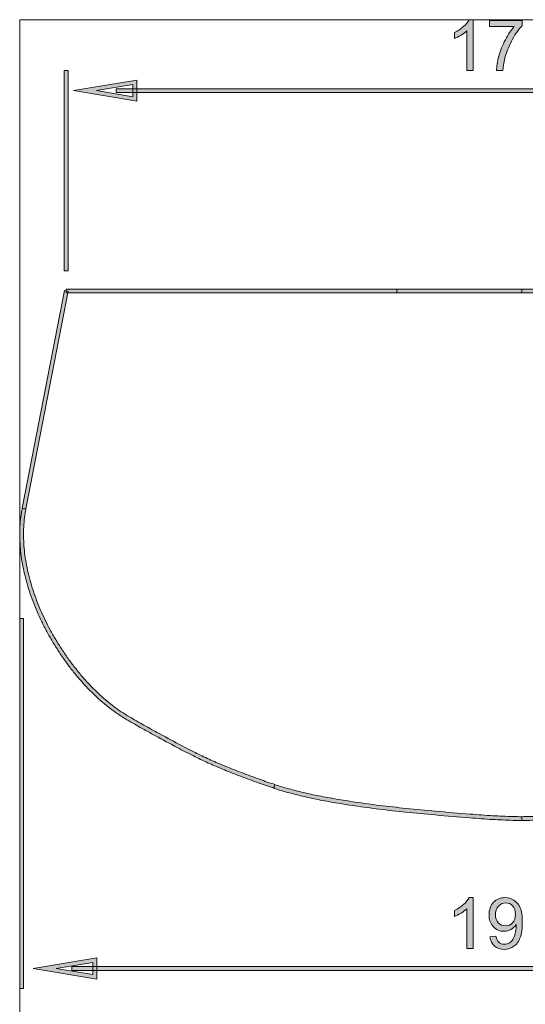
# Model space of a CAD drawing. Units: inches. Extents: x -180 to 300, y -213 to 83.
# Drawn here: x -180 to -85, y -102 to 83 of the extents above; entities that cross this region are included whole.
import ezdxf

# ---------------------------------------------------------------- set-up
doc = ezdxf.new("R2010")
doc.units = ezdxf.units.IN
doc.header["$MEASUREMENT"] = 0
doc.layers.add('圖層 1', color=7, linetype='Continuous')

# ---------------------------------------------------------------- blocks, each defined once
blk = doc.blocks.new('block 2')
at = {"layer": '圖層 1', "true_color": 0x231815}
h = blk.add_hatch(color=250, dxfattribs=at)
h.dxf.hatch_style = 2
edge = h.paths.add_edge_path()
edge.add_spline(control_points=[(-95.06, 73.6), (-95.06, 73.6), (-96.23, 73.6), (-96.23, 73.6), (-96.23, 73.6), (-96.23, 81.04), (-96.23, 81.04), (-96.51, 80.77), (-96.88, 80.5), (-97.33, 80.23), (-97.79, 79.97), (-98.2, 79.76), (-98.56, 79.63), (-98.56, 79.63), (-98.56, 80.76), (-98.56, 80.76), (-97.91, 81.07), (-97.34, 81.44), (-96.85, 81.87), (-96.36, 82.31), (-96.01, 82.73), (-95.81, 83.15), (-95.81, 83.15), (-95.06, 83.15), (-95.06, 83.15), (-95.06, 83.15), (-95.06, 73.6), (-95.06, 73.6)], knot_values=[0, 0, 0, 0, 1, 1, 1, 2, 2, 2, 3, 3, 3, 4, 4, 4, 5, 5, 5, 6, 6, 6, 7, 7, 7, 8, 8, 8, 9, 9, 9, 9], degree=3, periodic=1)
h = blk.add_hatch(color=250, dxfattribs=at)
h.dxf.hatch_style = 2
edge = h.paths.add_edge_path()
edge.add_spline(control_points=[(-91.99, 81.86), (-91.99, 81.86), (-91.99, 82.98), (-91.99, 82.98), (-91.99, 82.98), (-85.84, 82.98), (-85.84, 82.98), (-85.84, 82.98), (-85.84, 82.08), (-85.84, 82.08), (-86.45, 81.43), (-87.05, 80.58), (-87.64, 79.51), (-88.24, 78.44), (-88.69, 77.34), (-89.02, 76.21), (-89.25, 75.42), (-89.4, 74.55), (-89.47, 73.6), (-89.47, 73.6), (-90.67, 73.6), (-90.67, 73.6), (-90.65, 74.35), (-90.5, 75.25), (-90.23, 76.31), (-89.94, 77.37), (-89.54, 78.39), (-89.01, 79.37), (-88.49, 80.36), (-87.93, 81.19), (-87.34, 81.86), (-87.34, 81.86), (-91.99, 81.86), (-91.99, 81.86)], knot_values=[0, 0, 0, 0, 1, 1, 1, 2, 2, 2, 3, 3, 3, 4, 4, 4, 5, 5, 5, 6, 6, 6, 7, 7, 7, 8, 8, 8, 9, 9, 9, 10, 10, 10, 11, 11, 11, 11], degree=3, periodic=1)
h = blk.add_hatch(color=250, dxfattribs=at)
h.dxf.hatch_style = 2
h.paths.add_polyline_path([(-171.12, 35.99), (-171.84, 35.99), (-171.84, 73.6), (-171.12, 73.6)])
h = blk.add_hatch(color=250, dxfattribs=at)
h.dxf.hatch_style = 2
h.paths.add_polyline_path([(-158.22, 67.85), (-170.14, 69.84), (-158.22, 71.82)])
h.paths.add_polyline_path([(-165.82, 69.84), (-158.94, 68.69), (-158.94, 70.98)])
h = blk.add_hatch(color=250, dxfattribs=at)
h.dxf.hatch_style = 2
h.paths.add_polyline_path([(-9.73, 69.48), (-162.08, 69.48), (-162.08, 70.19), (-9.73, 70.19)])
h = blk.add_hatch(color=250, dxfattribs=at)
h.dxf.hatch_style = 2
h.paths.add_polyline_path([(-179.05, -8.69), (-179.75, -8.55), (-171.83, 32.29), (-171.13, 32.16)])
h = blk.add_hatch(color=250, dxfattribs=at)
h.dxf.hatch_style = 2
h.paths.add_polyline_path([(-109.41, 31.87), (-171.48, 31.87), (-171.48, 32.58), (-109.41, 32.58)])
h = blk.add_hatch(color=250, dxfattribs=at)
h.dxf.hatch_style = 2
edge = h.paths.add_edge_path()
edge.add_spline(control_points=[(-132.51, -61.11), (-132.6, -61.08), (-132.7, -61.06), (-132.79, -61.03), (-133.82, -60.71), (-134.85, -60.34), (-135.75, -60.01), (-136.9, -59.59), (-138.05, -59.17), (-139.2, -58.73), (-140.18, -58.35), (-141.17, -57.96), (-142.15, -57.56), (-143.17, -57.13), (-144.08, -56.74), (-144.92, -56.36), (-145.82, -55.94), (-146.7, -55.51), (-147.59, -55.07), (-148.61, -54.57), (-149.62, -54.04), (-150.63, -53.51), (-152, -52.79), (-153.37, -52.05), (-154.72, -51.3), (-155.68, -50.78), (-156.63, -50.25), (-157.58, -49.72), (-157.58, -49.72), (-157.89, -49.54), (-157.89, -49.54), (-158.38, -49.27), (-158.87, -48.99), (-159.35, -48.72), (-159.84, -48.43), (-160.33, -48.15), (-160.81, -47.85), (-161.3, -47.54), (-161.8, -47.21), (-162.28, -46.87), (-162.73, -46.56), (-163.17, -46.22), (-163.6, -45.88), (-164.06, -45.52), (-164.5, -45.15), (-164.93, -44.77), (-165.38, -44.38), (-165.82, -43.97), (-166.25, -43.56), (-166.75, -43.08), (-167.23, -42.59), (-167.7, -42.09), (-168.18, -41.59), (-168.64, -41.07), (-169.09, -40.55), (-169.55, -40.01), (-169.99, -39.47), (-170.42, -38.92), (-170.86, -38.36), (-171.29, -37.79), (-171.7, -37.22), (-172.11, -36.63), (-172.52, -36.04), (-172.91, -35.44), (-173.31, -34.83), (-173.69, -34.22), (-174.06, -33.61), (-174.42, -32.99), (-174.78, -32.37), (-175.11, -31.75), (-175.45, -31.13), (-175.77, -30.51), (-176.07, -29.89), (-176.37, -29.27), (-176.66, -28.64), (-176.93, -28.02), (-177.21, -27.38), (-177.47, -26.75), (-177.7, -26.12), (-177.95, -25.49), (-178.17, -24.85), (-178.38, -24.21), (-178.59, -23.58), (-178.78, -22.94), (-178.96, -22.3), (-179.14, -21.66), (-179.29, -21.03), (-179.43, -20.4), (-179.57, -19.76), (-179.69, -19.12), (-179.8, -18.5), (-179.9, -17.86), (-179.98, -17.24), (-180.05, -16.62), (-180.11, -15.99), (-180.16, -15.37), (-180.18, -14.76), (-180.21, -14.15), (-180.22, -13.53), (-180.2, -12.93), (-180.19, -12.33), (-180.16, -11.73), (-180.11, -11.15), (-180.05, -10.47), (-179.98, -9.91), (-179.89, -9.4), (-179.85, -9.12), (-179.8, -8.85), (-179.74, -8.59), (-179.74, -8.59), (-179.04, -8.74), (-179.04, -8.74), (-179.1, -8.99), (-179.15, -9.25), (-179.2, -9.52), (-179.28, -10.01), (-179.35, -10.55), (-179.4, -11.21), (-179.45, -11.78), (-179.48, -12.36), (-179.49, -12.95), (-179.5, -13.53), (-179.5, -14.13), (-179.47, -14.73), (-179.45, -15.33), (-179.4, -15.94), (-179.34, -16.55), (-179.28, -17.15), (-179.2, -17.76), (-179.09, -18.38), (-178.99, -19), (-178.87, -19.62), (-178.74, -20.24), (-178.6, -20.86), (-178.45, -21.48), (-178.27, -22.12), (-178.1, -22.74), (-177.91, -23.36), (-177.7, -23.99), (-177.5, -24.62), (-177.28, -25.24), (-177.04, -25.87), (-176.8, -26.49), (-176.55, -27.11), (-176.28, -27.74), (-176.01, -28.35), (-175.73, -28.97), (-175.43, -29.58), (-175.13, -30.19), (-174.81, -30.8), (-174.48, -31.41), (-174.16, -32.03), (-173.81, -32.63), (-173.45, -33.24), (-173.09, -33.84), (-172.71, -34.45), (-172.31, -35.06), (-171.93, -35.64), (-171.53, -36.23), (-171.12, -36.81), (-170.71, -37.37), (-170.3, -37.93), (-169.86, -38.48), (-169.44, -39.02), (-169, -39.56), (-168.55, -40.09), (-168.11, -40.6), (-167.65, -41.11), (-167.18, -41.61), (-166.72, -42.1), (-166.24, -42.58), (-165.76, -43.05), (-165.34, -43.46), (-164.91, -43.85), (-164.46, -44.24), (-164.04, -44.61), (-163.61, -44.97), (-163.16, -45.32), (-162.74, -45.66), (-162.31, -45.98), (-161.87, -46.29), (-161.4, -46.62), (-160.92, -46.94), (-160.43, -47.25), (-159.96, -47.54), (-159.48, -47.82), (-159, -48.1), (-158.52, -48.38), (-158.03, -48.65), (-157.55, -48.92), (-157.55, -48.92), (-157.23, -49.1), (-157.23, -49.1), (-156.28, -49.63), (-155.34, -50.16), (-154.38, -50.68), (-153.03, -51.43), (-151.67, -52.16), (-150.3, -52.88), (-149.3, -53.41), (-148.29, -53.93), (-147.27, -54.44), (-146.39, -54.88), (-145.52, -55.3), (-144.62, -55.71), (-143.8, -56.09), (-142.9, -56.48), (-141.88, -56.9), (-140.91, -57.3), (-139.93, -57.68), (-138.94, -58.06), (-137.8, -58.5), (-136.65, -58.92), (-135.51, -59.35), (-134.62, -59.67), (-133.59, -60.04), (-132.57, -60.35), (-132.57, -60.35), (-132.31, -60.42), (-132.31, -60.42), (-132.31, -60.42), (-132.51, -61.11), (-132.51, -61.11)], knot_values=[0, 0, 0, 0, 1, 1, 1, 2, 2, 2, 3, 3, 3, 4, 4, 4, 5, 5, 5, 6, 6, 6, 7, 7, 7, 8, 8, 8, 9, 9, 9, 10, 10, 10, 11, 11, 11, 12, 12, 12, 13, 13, 13, 14, 14, 14, 15, 15, 15, 16, 16, 16, 17, 17, 17, 18, 18, 18, 19, 19, 19, 20, 20, 20, 21, 21, 21, 22, 22, 22, 23, 23, 23, 24, 24, 24, 25, 25, 25, 26, 26, 26, 27, 27, 27, 28, 28, 28, 29, 29, 29, 30, 30, 30, 31, 31, 31, 32, 32, 32, 33, 33, 33, 34, 34, 34, 35, 35, 35, 36, 36, 36, 37, 37, 37, 38, 38, 38, 39, 39, 39, 40, 40, 40, 41, 41, 41, 42, 42, 42, 43, 43, 43, 44, 44, 44, 45, 45, 45, 46, 46, 46, 47, 47, 47, 48, 48, 48, 49, 49, 49, 50, 50, 50, 51, 51, 51, 52, 52, 52, 53, 53, 53, 54, 54, 54, 55, 55, 55, 56, 56, 56, 57, 57, 57, 58, 58, 58, 59, 59, 59, 60, 60, 60, 61, 61, 61, 62, 62, 62, 63, 63, 63, 64, 64, 64, 65, 65, 65, 66, 66, 66, 67, 67, 67, 68, 68, 68, 69, 69, 69, 70, 70, 70, 71, 71, 71, 72, 72, 72, 73, 73, 73, 74, 74, 74, 74], degree=3, periodic=1)
h = blk.add_hatch(color=250, dxfattribs=at)
h.dxf.hatch_style = 2
h.paths.add_polyline_path([(-179.48, -98.75), (-180.19, -98.75), (-180.19, -29.31), (-179.48, -29.31)])
h = blk.add_hatch(color=250, dxfattribs=at)
h.dxf.hatch_style = 2
edge = h.paths.add_edge_path()
edge.add_spline(control_points=[(-85.9, -67.2), (-86.48, -67.2), (-87.05, -67.19), (-87.63, -67.18), (-88.92, -67.14), (-90.18, -67.09), (-91.37, -67.02), (-92.8, -66.94), (-94.24, -66.82), (-95.67, -66.71), (-97.84, -66.54), (-100, -66.36), (-102.16, -66.17), (-104.02, -66.01), (-105.87, -65.83), (-107.73, -65.64), (-109.39, -65.47), (-111.05, -65.28), (-112.71, -65.07), (-114.24, -64.88), (-115.77, -64.67), (-117.31, -64.45), (-118.52, -64.27), (-119.72, -64.08), (-120.93, -63.87), (-122.01, -63.69), (-123.08, -63.5), (-124.16, -63.28), (-125.15, -63.09), (-126.13, -62.87), (-127.11, -62.64), (-128.03, -62.42), (-128.94, -62.19), (-129.85, -61.94), (-130.67, -61.72), (-131.54, -61.47), (-132.41, -61.18), (-132.41, -61.18), (-132.53, -61.13), (-132.53, -61.13), (-132.53, -61.13), (-132.32, -60.46), (-132.32, -60.46), (-132.32, -60.46), (-132.17, -60.51), (-132.17, -60.51), (-131.33, -60.8), (-130.47, -61.04), (-129.66, -61.26), (-128.76, -61.5), (-127.86, -61.73), (-126.95, -61.95), (-125.97, -62.18), (-125, -62.39), (-124.02, -62.59), (-122.95, -62.8), (-121.88, -62.99), (-120.81, -63.17), (-119.61, -63.38), (-118.41, -63.57), (-117.2, -63.75), (-115.68, -63.97), (-114.15, -64.18), (-112.62, -64.37), (-110.97, -64.57), (-109.31, -64.76), (-107.65, -64.93), (-105.8, -65.13), (-103.96, -65.3), (-102.1, -65.46), (-99.94, -65.66), (-97.78, -65.83), (-95.62, -66), (-94.19, -66.12), (-92.76, -66.23), (-91.33, -66.31), (-90.14, -66.38), (-88.89, -66.43), (-87.61, -66.46), (-87.04, -66.48), (-86.47, -66.49), (-85.9, -66.49), (-85.9, -66.49), (-85.9, -67.2), (-85.9, -67.2)], knot_values=[0, 0, 0, 0, 1, 1, 1, 2, 2, 2, 3, 3, 3, 4, 4, 4, 5, 5, 5, 6, 6, 6, 7, 7, 7, 8, 8, 8, 9, 9, 9, 10, 10, 10, 11, 11, 11, 12, 12, 12, 13, 13, 13, 14, 14, 14, 15, 15, 15, 16, 16, 16, 17, 17, 17, 18, 18, 18, 19, 19, 19, 20, 20, 20, 21, 21, 21, 22, 22, 22, 23, 23, 23, 24, 24, 24, 25, 25, 25, 26, 26, 26, 27, 27, 27, 28, 28, 28, 28], degree=3, periodic=1)
h = blk.add_hatch(color=250, dxfattribs=at)
h.dxf.hatch_style = 2
edge = h.paths.add_edge_path()
edge.add_spline(control_points=[(-85.9, -67.2), (-85.9, -67.2), (-85.91, -66.49), (-85.91, -66.49), (-84.9, -66.48), (-83.9, -66.46), (-82.9, -66.42), (-81.76, -66.38), (-80.62, -66.32), (-79.48, -66.25), (-78.26, -66.17), (-77.04, -66.07), (-75.83, -65.97), (-75.83, -65.97), (-74.93, -65.9), (-74.93, -65.9), (-73.62, -65.8), (-72.31, -65.69), (-71.01, -65.58), (-69.02, -65.41), (-67.04, -65.23), (-65.05, -65.02), (-63.31, -64.85), (-61.57, -64.66), (-59.83, -64.45), (-58.27, -64.26), (-56.7, -64.05), (-55.14, -63.83), (-53.75, -63.62), (-52.37, -63.4), (-50.98, -63.17), (-49.88, -62.98), (-48.78, -62.78), (-47.68, -62.56), (-46.69, -62.36), (-45.69, -62.15), (-44.7, -61.91), (-43.78, -61.69), (-42.87, -61.46), (-41.97, -61.21), (-41.14, -60.97), (-40.31, -60.73), (-39.49, -60.46), (-39.49, -60.46), (-39.27, -61.13), (-39.27, -61.13), (-40.11, -61.41), (-40.94, -61.66), (-41.78, -61.89), (-42.69, -62.15), (-43.61, -62.38), (-44.53, -62.6), (-45.53, -62.84), (-46.54, -63.06), (-47.55, -63.26), (-48.64, -63.48), (-49.75, -63.68), (-50.86, -63.87), (-52.25, -64.11), (-53.64, -64.33), (-55.04, -64.53), (-56.6, -64.76), (-58.18, -64.96), (-59.75, -65.15), (-61.49, -65.37), (-63.23, -65.56), (-64.98, -65.73), (-66.97, -65.94), (-68.96, -66.12), (-70.95, -66.29), (-72.25, -66.4), (-73.56, -66.5), (-74.87, -66.61), (-74.87, -66.61), (-75.77, -66.68), (-75.77, -66.68), (-76.99, -66.78), (-78.21, -66.88), (-79.43, -66.96), (-80.58, -67.03), (-81.73, -67.09), (-82.88, -67.13), (-83.88, -67.17), (-84.89, -67.19), (-85.9, -67.2)], knot_values=[0, 0, 0, 0, 0.352778, 0.352778, 0.352778, 0.705556, 0.705556, 0.705556, 1.058333, 1.058333, 1.058333, 1.411111, 1.411111, 1.411111, 1.763889, 1.763889, 1.763889, 2.116667, 2.116667, 2.116667, 2.469444, 2.469444, 2.469444, 2.822222, 2.822222, 2.822222, 3.175, 3.175, 3.175, 3.527778, 3.527778, 3.527778, 3.880556, 3.880556, 3.880556, 4.233333, 4.233333, 4.233333, 4.586111, 4.586111, 4.586111, 4.938889, 4.938889, 4.938889, 5.291667, 5.291667, 5.291667, 5.644444, 5.644444, 5.644444, 5.997222, 5.997222, 5.997222, 6.35, 6.35, 6.35, 6.702778, 6.702778, 6.702778, 7.055556, 7.055556, 7.055556, 7.408333, 7.408333, 7.408333, 7.761111, 7.761111, 7.761111, 8.113889, 8.113889, 8.113889, 8.466667, 8.466667, 8.466667, 8.819444, 8.819444, 8.819444, 9.172222, 9.172222, 9.172222, 9.525, 9.525, 9.525, 9.877778, 9.877778, 9.877778, 9.877778], degree=3, periodic=0)
edge.add_line((-85.9, -67.2), (-85.9, -67.2))
h = blk.add_hatch(color=250, dxfattribs=at)
h.dxf.hatch_style = 2
edge = h.paths.add_edge_path()
edge.add_spline(control_points=[(-95.06, -91.23), (-95.06, -91.23), (-96.23, -91.23), (-96.23, -91.23), (-96.23, -91.23), (-96.23, -83.79), (-96.23, -83.79), (-96.51, -84.06), (-96.88, -84.33), (-97.33, -84.6), (-97.79, -84.87), (-98.2, -85.07), (-98.56, -85.2), (-98.56, -85.2), (-98.56, -84.08), (-98.56, -84.08), (-97.91, -83.77), (-97.34, -83.4), (-96.85, -82.96), (-96.36, -82.52), (-96.01, -82.1), (-95.81, -81.69), (-95.81, -81.69), (-95.06, -81.69), (-95.06, -81.69), (-95.06, -81.69), (-95.06, -91.23), (-95.06, -91.23)], knot_values=[0, 0, 0, 0, 1, 1, 1, 2, 2, 2, 3, 3, 3, 4, 4, 4, 5, 5, 5, 6, 6, 6, 7, 7, 7, 8, 8, 8, 9, 9, 9, 9], degree=3, periodic=1)
h = blk.add_hatch(color=250, dxfattribs=at)
h.dxf.hatch_style = 2
edge = h.paths.add_edge_path()
edge.add_spline(control_points=[(-91.9, -89.03), (-91.9, -89.03), (-90.78, -88.93), (-90.78, -88.93), (-90.68, -89.46), (-90.5, -89.84), (-90.23, -90.08), (-89.96, -90.32), (-89.62, -90.43), (-89.2, -90.43), (-88.84, -90.43), (-88.53, -90.36), (-88.25, -90.19), (-87.99, -90.03), (-87.76, -89.8), (-87.59, -89.53), (-87.42, -89.26), (-87.27, -88.88), (-87.16, -88.42), (-87.04, -87.95), (-86.98, -87.48), (-86.98, -86.99), (-86.98, -86.94), (-86.98, -86.86), (-86.99, -86.76), (-87.22, -87.13), (-87.54, -87.43), (-87.95, -87.66), (-88.35, -87.89), (-88.79, -88.01), (-89.26, -88.01), (-90.04, -88.01), (-90.71, -87.73), (-91.26, -87.15), (-91.8, -86.58), (-92.07, -85.83), (-92.07, -84.9), (-92.07, -83.93), (-91.79, -83.16), (-91.22, -82.57), (-90.65, -81.98), (-89.94, -81.69), (-89.08, -81.69), (-88.47, -81.69), (-87.9, -81.85), (-87.39, -82.19), (-86.87, -82.52), (-86.48, -82.99), (-86.22, -83.61), (-85.95, -84.23), (-85.82, -85.12), (-85.82, -86.28), (-85.82, -87.5), (-85.95, -88.47), (-86.22, -89.19), (-86.48, -89.91), (-86.87, -90.46), (-87.39, -90.83), (-87.92, -91.21), (-88.53, -91.4), (-89.23, -91.4), (-89.97, -91.4), (-90.58, -91.19), (-91.05, -90.78), (-91.52, -90.36), (-91.8, -89.78), (-91.9, -89.03)], knot_values=[0, 0, 0, 0, 0.352778, 0.352778, 0.352778, 0.705556, 0.705556, 0.705556, 1.058333, 1.058333, 1.058333, 1.411111, 1.411111, 1.411111, 1.763889, 1.763889, 1.763889, 2.116667, 2.116667, 2.116667, 2.469444, 2.469444, 2.469444, 2.822222, 2.822222, 2.822222, 3.175, 3.175, 3.175, 3.527778, 3.527778, 3.527778, 3.880556, 3.880556, 3.880556, 4.233333, 4.233333, 4.233333, 4.586111, 4.586111, 4.586111, 4.938889, 4.938889, 4.938889, 5.291667, 5.291667, 5.291667, 5.644444, 5.644444, 5.644444, 5.997222, 5.997222, 5.997222, 6.35, 6.35, 6.35, 6.702778, 6.702778, 6.702778, 7.055556, 7.055556, 7.055556, 7.408333, 7.408333, 7.408333, 7.761111, 7.761111, 7.761111, 7.761111], degree=3, periodic=0)
edge.add_line((-91.9, -89.03), (-91.9, -89.03))
edge = h.paths.add_edge_path()
edge.add_spline(control_points=[(-87.12, -84.84), (-87.12, -84.17), (-87.3, -83.64), (-87.66, -83.24), (-88.01, -82.85), (-88.44, -82.66), (-88.94, -82.66), (-89.46, -82.66), (-89.91, -82.87), (-90.3, -83.29), (-90.68, -83.71), (-90.87, -84.26), (-90.87, -84.94), (-90.87, -85.54), (-90.69, -86.03), (-90.33, -86.41), (-89.96, -86.79), (-89.51, -86.98), (-88.97, -86.98), (-88.43, -86.98), (-87.99, -86.79), (-87.64, -86.41), (-87.29, -86.03), (-87.12, -85.51), (-87.12, -84.84)], knot_values=[0, 0, 0, 0, 0.352778, 0.352778, 0.352778, 0.705556, 0.705556, 0.705556, 1.058333, 1.058333, 1.058333, 1.411111, 1.411111, 1.411111, 1.763889, 1.763889, 1.763889, 2.116667, 2.116667, 2.116667, 2.469444, 2.469444, 2.469444, 2.822222, 2.822222, 2.822222, 2.822222], degree=3, periodic=0)
edge.add_line((-87.12, -84.84), (-87.12, -84.84))
h = blk.add_hatch(color=250, dxfattribs=at)
h.dxf.hatch_style = 2
h.paths.add_polyline_path([(-165.76, -96.98), (-177.68, -94.99), (-165.76, -93.01)])
h.paths.add_polyline_path([(-173.36, -94.99), (-166.47, -96.14), (-166.47, -93.84)])
h = blk.add_hatch(color=250, dxfattribs=at)
h.dxf.hatch_style = 2
h.paths.add_polyline_path([(-1.37, -95.35), (-170.44, -95.35), (-170.44, -94.64), (-1.37, -94.64)])
at = {"layer": '圖層 1', "lineweight": 0}
for points in [[(-180.21, 83.15), (300.21, 83.15), (300.21, -213.03), (-180.21, -213.03), (-180.21, 83.15)], [(-171.12, 35.99), (-171.84, 35.99), (-171.84, 73.6), (-171.12, 73.6), (-171.12, 35.99)], [(-158.22, 67.85), (-170.14, 69.84), (-158.22, 71.82), (-158.22, 67.85)], [(-165.82, 69.84), (-158.94, 68.69), (-158.94, 70.98), (-165.82, 69.84)], [(-9.73, 69.48), (-162.08, 69.48), (-162.08, 70.19), (-9.73, 70.19), (-9.73, 69.48)], [(-179.05, -8.69), (-179.75, -8.55), (-171.83, 32.29), (-171.13, 32.16), (-179.05, -8.69)], [(-109.41, 31.87), (-171.48, 31.87), (-171.48, 32.58), (-109.41, 32.58), (-109.41, 31.87)], [(-179.48, -98.75), (-180.19, -98.75), (-180.19, -29.31), (-179.48, -29.31), (-179.48, -98.75)], [(-165.76, -96.98), (-177.68, -94.99), (-165.76, -93.01), (-165.76, -96.98)], [(-173.36, -94.99), (-166.47, -96.14), (-166.47, -93.84), (-173.36, -94.99)], [(-1.37, -95.35), (-170.44, -95.35), (-170.44, -94.64), (-1.37, -94.64), (-1.37, -95.35)]]:
    blk.add_lwpolyline(points, dxfattribs=at)
for points, knots in [([(-95.06, 73.6), (-95.06, 73.6), (-96.23, 73.6), (-96.23, 73.6), (-96.23, 73.6), (-96.23, 81.04), (-96.23, 81.04), (-96.51, 80.77), (-96.88, 80.5), (-97.33, 80.23), (-97.79, 79.97), (-98.2, 79.76), (-98.56, 79.63), (-98.56, 79.63), (-98.56, 80.76), (-98.56, 80.76), (-97.91, 81.07), (-97.34, 81.44), (-96.85, 81.87), (-96.36, 82.31), (-96.01, 82.73), (-95.81, 83.15), (-95.81, 83.15), (-95.06, 83.15), (-95.06, 83.15), (-95.06, 83.15), (-95.06, 73.6), (-95.06, 73.6)], [0, 0, 0, 0, 1, 1, 1, 2, 2, 2, 3, 3, 3, 4, 4, 4, 5, 5, 5, 6, 6, 6, 7, 7, 7, 8, 8, 8, 9, 9, 9, 9]), ([(-91.99, 81.86), (-91.99, 81.86), (-91.99, 82.98), (-91.99, 82.98), (-91.99, 82.98), (-85.84, 82.98), (-85.84, 82.98), (-85.84, 82.98), (-85.84, 82.08), (-85.84, 82.08), (-86.45, 81.43), (-87.05, 80.58), (-87.64, 79.51), (-88.24, 78.44), (-88.69, 77.34), (-89.02, 76.21), (-89.25, 75.42), (-89.4, 74.55), (-89.47, 73.6), (-89.47, 73.6), (-90.67, 73.6), (-90.67, 73.6), (-90.65, 74.35), (-90.5, 75.25), (-90.23, 76.31), (-89.94, 77.37), (-89.54, 78.39), (-89.01, 79.37), (-88.49, 80.36), (-87.93, 81.19), (-87.34, 81.86), (-87.34, 81.86), (-91.99, 81.86), (-91.99, 81.86)], [0, 0, 0, 0, 1, 1, 1, 2, 2, 2, 3, 3, 3, 4, 4, 4, 5, 5, 5, 6, 6, 6, 7, 7, 7, 8, 8, 8, 9, 9, 9, 10, 10, 10, 11, 11, 11, 11]), ([(-132.51, -61.11), (-132.6, -61.08), (-132.7, -61.06), (-132.79, -61.03), (-133.82, -60.71), (-134.85, -60.34), (-135.75, -60.01), (-136.9, -59.59), (-138.05, -59.17), (-139.2, -58.73), (-140.18, -58.35), (-141.17, -57.96), (-142.15, -57.56), (-143.17, -57.13), (-144.08, -56.74), (-144.92, -56.36), (-145.82, -55.94), (-146.7, -55.51), (-147.59, -55.07), (-148.61, -54.57), (-149.62, -54.04), (-150.63, -53.51), (-152, -52.79), (-153.37, -52.05), (-154.72, -51.3), (-155.68, -50.78), (-156.63, -50.25), (-157.58, -49.72), (-157.58, -49.72), (-157.89, -49.54), (-157.89, -49.54), (-158.38, -49.27), (-158.87, -48.99), (-159.35, -48.72), (-159.84, -48.43), (-160.33, -48.15), (-160.81, -47.85), (-161.3, -47.54), (-161.8, -47.21), (-162.28, -46.87), (-162.73, -46.56), (-163.17, -46.22), (-163.6, -45.88), (-164.06, -45.52), (-164.5, -45.15), (-164.93, -44.77), (-165.38, -44.38), (-165.82, -43.97), (-166.25, -43.56), (-166.75, -43.08), (-167.23, -42.59), (-167.7, -42.09), (-168.18, -41.59), (-168.64, -41.07), (-169.09, -40.55), (-169.55, -40.01), (-169.99, -39.47), (-170.42, -38.92), (-170.86, -38.36), (-171.29, -37.79), (-171.7, -37.22), (-172.11, -36.63), (-172.52, -36.04), (-172.91, -35.44), (-173.31, -34.83), (-173.69, -34.22), (-174.06, -33.61), (-174.42, -32.99), (-174.78, -32.37), (-175.11, -31.75), (-175.45, -31.13), (-175.77, -30.51), (-176.07, -29.89), (-176.37, -29.27), (-176.66, -28.64), (-176.93, -28.02), (-177.21, -27.38), (-177.47, -26.75), (-177.7, -26.12), (-177.95, -25.49), (-178.17, -24.85), (-178.38, -24.21), (-178.59, -23.58), (-178.78, -22.94), (-178.96, -22.3), (-179.14, -21.66), (-179.29, -21.03), (-179.43, -20.4), (-179.57, -19.76), (-179.69, -19.12), (-179.8, -18.5), (-179.9, -17.86), (-179.98, -17.24), (-180.05, -16.62), (-180.11, -15.99), (-180.16, -15.37), (-180.18, -14.76), (-180.21, -14.15), (-180.22, -13.53), (-180.2, -12.93), (-180.19, -12.33), (-180.16, -11.73), (-180.11, -11.15), (-180.05, -10.47), (-179.98, -9.91), (-179.89, -9.4), (-179.85, -9.12), (-179.8, -8.85), (-179.74, -8.59), (-179.74, -8.59), (-179.04, -8.74), (-179.04, -8.74), (-179.1, -8.99), (-179.15, -9.25), (-179.2, -9.52), (-179.28, -10.01), (-179.35, -10.55), (-179.4, -11.21), (-179.45, -11.78), (-179.48, -12.36), (-179.49, -12.95), (-179.5, -13.53), (-179.5, -14.13), (-179.47, -14.73), (-179.45, -15.33), (-179.4, -15.94), (-179.34, -16.55), (-179.28, -17.15), (-179.2, -17.76), (-179.09, -18.38), (-178.99, -19), (-178.87, -19.62), (-178.74, -20.24), (-178.6, -20.86), (-178.45, -21.48), (-178.27, -22.12), (-178.1, -22.74), (-177.91, -23.36), (-177.7, -23.99), (-177.5, -24.62), (-177.28, -25.24), (-177.04, -25.87), (-176.8, -26.49), (-176.55, -27.11), (-176.28, -27.74), (-176.01, -28.35), (-175.73, -28.97), (-175.43, -29.58), (-175.13, -30.19), (-174.81, -30.8), (-174.48, -31.41), (-174.16, -32.03), (-173.81, -32.63), (-173.45, -33.24), (-173.09, -33.84), (-172.71, -34.45), (-172.31, -35.06), (-171.93, -35.64), (-171.53, -36.23), (-171.12, -36.81), (-170.71, -37.37), (-170.3, -37.93), (-169.86, -38.48), (-169.44, -39.02), (-169, -39.56), (-168.55, -40.09), (-168.11, -40.6), (-167.65, -41.11), (-167.18, -41.61), (-166.72, -42.1), (-166.24, -42.58), (-165.76, -43.05), (-165.34, -43.46), (-164.91, -43.85), (-164.46, -44.24), (-164.04, -44.61), (-163.61, -44.97), (-163.16, -45.32), (-162.74, -45.66), (-162.31, -45.98), (-161.87, -46.29), (-161.4, -46.62), (-160.92, -46.94), (-160.43, -47.25), (-159.96, -47.54), (-159.48, -47.82), (-159, -48.1), (-158.52, -48.38), (-158.03, -48.65), (-157.55, -48.92), (-157.55, -48.92), (-157.23, -49.1), (-157.23, -49.1), (-156.28, -49.63), (-155.34, -50.16), (-154.38, -50.68), (-153.03, -51.43), (-151.67, -52.16), (-150.3, -52.88), (-149.3, -53.41), (-148.29, -53.93), (-147.27, -54.44), (-146.39, -54.88), (-145.52, -55.3), (-144.62, -55.71), (-143.8, -56.09), (-142.9, -56.48), (-141.88, -56.9), (-140.91, -57.3), (-139.93, -57.68), (-138.94, -58.06), (-137.8, -58.5), (-136.65, -58.92), (-135.51, -59.35), (-134.62, -59.67), (-133.59, -60.04), (-132.57, -60.35), (-132.57, -60.35), (-132.31, -60.42), (-132.31, -60.42), (-132.31, -60.42), (-132.51, -61.11), (-132.51, -61.11)], [0, 0, 0, 0, 1, 1, 1, 2, 2, 2, 3, 3, 3, 4, 4, 4, 5, 5, 5, 6, 6, 6, 7, 7, 7, 8, 8, 8, 9, 9, 9, 10, 10, 10, 11, 11, 11, 12, 12, 12, 13, 13, 13, 14, 14, 14, 15, 15, 15, 16, 16, 16, 17, 17, 17, 18, 18, 18, 19, 19, 19, 20, 20, 20, 21, 21, 21, 22, 22, 22, 23, 23, 23, 24, 24, 24, 25, 25, 25, 26, 26, 26, 27, 27, 27, 28, 28, 28, 29, 29, 29, 30, 30, 30, 31, 31, 31, 32, 32, 32, 33, 33, 33, 34, 34, 34, 35, 35, 35, 36, 36, 36, 37, 37, 37, 38, 38, 38, 39, 39, 39, 40, 40, 40, 41, 41, 41, 42, 42, 42, 43, 43, 43, 44, 44, 44, 45, 45, 45, 46, 46, 46, 47, 47, 47, 48, 48, 48, 49, 49, 49, 50, 50, 50, 51, 51, 51, 52, 52, 52, 53, 53, 53, 54, 54, 54, 55, 55, 55, 56, 56, 56, 57, 57, 57, 58, 58, 58, 59, 59, 59, 60, 60, 60, 61, 61, 61, 62, 62, 62, 63, 63, 63, 64, 64, 64, 65, 65, 65, 66, 66, 66, 67, 67, 67, 68, 68, 68, 69, 69, 69, 70, 70, 70, 71, 71, 71, 72, 72, 72, 73, 73, 73, 74, 74, 74, 74]), ([(-85.9, -67.2), (-86.48, -67.2), (-87.05, -67.19), (-87.63, -67.18), (-88.92, -67.14), (-90.18, -67.09), (-91.37, -67.02), (-92.8, -66.94), (-94.24, -66.82), (-95.67, -66.71), (-97.84, -66.54), (-100, -66.36), (-102.16, -66.17), (-104.02, -66.01), (-105.87, -65.83), (-107.73, -65.64), (-109.39, -65.47), (-111.05, -65.28), (-112.71, -65.07), (-114.24, -64.88), (-115.77, -64.67), (-117.31, -64.45), (-118.52, -64.27), (-119.72, -64.08), (-120.93, -63.87), (-122.01, -63.69), (-123.08, -63.5), (-124.16, -63.28), (-125.15, -63.09), (-126.13, -62.87), (-127.11, -62.64), (-128.03, -62.42), (-128.94, -62.19), (-129.85, -61.94), (-130.67, -61.72), (-131.54, -61.47), (-132.41, -61.18), (-132.41, -61.18), (-132.53, -61.13), (-132.53, -61.13), (-132.53, -61.13), (-132.32, -60.46), (-132.32, -60.46), (-132.32, -60.46), (-132.17, -60.51), (-132.17, -60.51), (-131.33, -60.8), (-130.47, -61.04), (-129.66, -61.26), (-128.76, -61.5), (-127.86, -61.73), (-126.95, -61.95), (-125.97, -62.18), (-125, -62.39), (-124.02, -62.59), (-122.95, -62.8), (-121.88, -62.99), (-120.81, -63.17), (-119.61, -63.38), (-118.41, -63.57), (-117.2, -63.75), (-115.68, -63.97), (-114.15, -64.18), (-112.62, -64.37), (-110.97, -64.57), (-109.31, -64.76), (-107.65, -64.93), (-105.8, -65.13), (-103.96, -65.3), (-102.1, -65.46), (-99.94, -65.66), (-97.78, -65.83), (-95.62, -66), (-94.19, -66.12), (-92.76, -66.23), (-91.33, -66.31), (-90.14, -66.38), (-88.89, -66.43), (-87.61, -66.46), (-87.04, -66.48), (-86.47, -66.49), (-85.9, -66.49), (-85.9, -66.49), (-85.9, -67.2), (-85.9, -67.2)], [0, 0, 0, 0, 1, 1, 1, 2, 2, 2, 3, 3, 3, 4, 4, 4, 5, 5, 5, 6, 6, 6, 7, 7, 7, 8, 8, 8, 9, 9, 9, 10, 10, 10, 11, 11, 11, 12, 12, 12, 13, 13, 13, 14, 14, 14, 15, 15, 15, 16, 16, 16, 17, 17, 17, 18, 18, 18, 19, 19, 19, 20, 20, 20, 21, 21, 21, 22, 22, 22, 23, 23, 23, 24, 24, 24, 25, 25, 25, 26, 26, 26, 27, 27, 27, 28, 28, 28, 28]), ([(-85.9, -67.2), (-85.9, -67.2), (-85.91, -66.49), (-85.91, -66.49), (-84.9, -66.48), (-83.9, -66.46), (-82.9, -66.42), (-81.76, -66.38), (-80.62, -66.32), (-79.48, -66.25), (-78.26, -66.17), (-77.04, -66.07), (-75.83, -65.97), (-75.83, -65.97), (-74.93, -65.9), (-74.93, -65.9), (-73.62, -65.8), (-72.31, -65.69), (-71.01, -65.58), (-69.02, -65.41), (-67.04, -65.23), (-65.05, -65.02), (-63.31, -64.85), (-61.57, -64.66), (-59.83, -64.45), (-58.27, -64.26), (-56.7, -64.05), (-55.14, -63.83), (-53.75, -63.62), (-52.37, -63.4), (-50.98, -63.17), (-49.88, -62.98), (-48.78, -62.78), (-47.68, -62.56), (-46.69, -62.36), (-45.69, -62.15), (-44.7, -61.91), (-43.78, -61.69), (-42.87, -61.46), (-41.97, -61.21), (-41.14, -60.97), (-40.31, -60.73), (-39.49, -60.46), (-39.49, -60.46), (-39.27, -61.13), (-39.27, -61.13), (-40.11, -61.41), (-40.94, -61.66), (-41.78, -61.89), (-42.69, -62.15), (-43.61, -62.38), (-44.53, -62.6), (-45.53, -62.84), (-46.54, -63.06), (-47.55, -63.26), (-48.64, -63.48), (-49.75, -63.68), (-50.86, -63.87), (-52.25, -64.11), (-53.64, -64.33), (-55.04, -64.53), (-56.6, -64.76), (-58.18, -64.96), (-59.75, -65.15), (-61.49, -65.37), (-63.23, -65.56), (-64.98, -65.73), (-66.97, -65.94), (-68.96, -66.12), (-70.95, -66.29), (-72.25, -66.4), (-73.56, -66.5), (-74.87, -66.61), (-74.87, -66.61), (-75.77, -66.68), (-75.77, -66.68), (-76.99, -66.78), (-78.21, -66.88), (-79.43, -66.96), (-80.58, -67.03), (-81.73, -67.09), (-82.88, -67.13), (-83.88, -67.17), (-84.89, -67.19), (-85.9, -67.2)], [0, 0, 0, 0, 1, 1, 1, 2, 2, 2, 3, 3, 3, 4, 4, 4, 5, 5, 5, 6, 6, 6, 7, 7, 7, 8, 8, 8, 9, 9, 9, 10, 10, 10, 11, 11, 11, 12, 12, 12, 13, 13, 13, 14, 14, 14, 15, 15, 15, 16, 16, 16, 17, 17, 17, 18, 18, 18, 19, 19, 19, 20, 20, 20, 21, 21, 21, 22, 22, 22, 23, 23, 23, 24, 24, 24, 25, 25, 25, 26, 26, 26, 27, 27, 27, 28, 28, 28, 28]), ([(-95.06, -91.23), (-95.06, -91.23), (-96.23, -91.23), (-96.23, -91.23), (-96.23, -91.23), (-96.23, -83.79), (-96.23, -83.79), (-96.51, -84.06), (-96.88, -84.33), (-97.33, -84.6), (-97.79, -84.87), (-98.2, -85.07), (-98.56, -85.2), (-98.56, -85.2), (-98.56, -84.08), (-98.56, -84.08), (-97.91, -83.77), (-97.34, -83.4), (-96.85, -82.96), (-96.36, -82.52), (-96.01, -82.1), (-95.81, -81.69), (-95.81, -81.69), (-95.06, -81.69), (-95.06, -81.69), (-95.06, -81.69), (-95.06, -91.23), (-95.06, -91.23)], [0, 0, 0, 0, 1, 1, 1, 2, 2, 2, 3, 3, 3, 4, 4, 4, 5, 5, 5, 6, 6, 6, 7, 7, 7, 8, 8, 8, 9, 9, 9, 9]), ([(-91.9, -89.03), (-91.9, -89.03), (-90.78, -88.93), (-90.78, -88.93), (-90.68, -89.46), (-90.5, -89.84), (-90.23, -90.08), (-89.96, -90.32), (-89.62, -90.43), (-89.2, -90.43), (-88.84, -90.43), (-88.53, -90.36), (-88.25, -90.19), (-87.99, -90.03), (-87.76, -89.8), (-87.59, -89.53), (-87.42, -89.26), (-87.27, -88.88), (-87.16, -88.42), (-87.04, -87.95), (-86.98, -87.48), (-86.98, -86.99), (-86.98, -86.94), (-86.98, -86.86), (-86.99, -86.76), (-87.22, -87.13), (-87.54, -87.43), (-87.95, -87.66), (-88.35, -87.89), (-88.79, -88.01), (-89.26, -88.01), (-90.04, -88.01), (-90.71, -87.73), (-91.26, -87.15), (-91.8, -86.58), (-92.07, -85.83), (-92.07, -84.9), (-92.07, -83.93), (-91.79, -83.16), (-91.22, -82.57), (-90.65, -81.98), (-89.94, -81.69), (-89.08, -81.69), (-88.47, -81.69), (-87.9, -81.85), (-87.39, -82.19), (-86.87, -82.52), (-86.48, -82.99), (-86.22, -83.61), (-85.95, -84.23), (-85.82, -85.12), (-85.82, -86.28), (-85.82, -87.5), (-85.95, -88.47), (-86.22, -89.19), (-86.48, -89.91), (-86.87, -90.46), (-87.39, -90.83), (-87.92, -91.21), (-88.53, -91.4), (-89.23, -91.4), (-89.97, -91.4), (-90.58, -91.19), (-91.05, -90.78), (-91.52, -90.36), (-91.8, -89.78), (-91.9, -89.03)], [0, 0, 0, 0, 1, 1, 1, 2, 2, 2, 3, 3, 3, 4, 4, 4, 5, 5, 5, 6, 6, 6, 7, 7, 7, 8, 8, 8, 9, 9, 9, 10, 10, 10, 11, 11, 11, 12, 12, 12, 13, 13, 13, 14, 14, 14, 15, 15, 15, 16, 16, 16, 17, 17, 17, 18, 18, 18, 19, 19, 19, 20, 20, 20, 21, 21, 21, 22, 22, 22, 22]), ([(-87.12, -84.84), (-87.12, -84.17), (-87.3, -83.64), (-87.66, -83.24), (-88.01, -82.85), (-88.44, -82.66), (-88.94, -82.66), (-89.46, -82.66), (-89.91, -82.87), (-90.3, -83.29), (-90.68, -83.71), (-90.87, -84.26), (-90.87, -84.94), (-90.87, -85.54), (-90.69, -86.03), (-90.33, -86.41), (-89.96, -86.79), (-89.51, -86.98), (-88.97, -86.98), (-88.43, -86.98), (-87.99, -86.79), (-87.64, -86.41), (-87.29, -86.03), (-87.12, -85.51), (-87.12, -84.84)], [0, 0, 0, 0, 1, 1, 1, 2, 2, 2, 3, 3, 3, 4, 4, 4, 5, 5, 5, 6, 6, 6, 7, 7, 7, 8, 8, 8, 8])]:
    blk.add_open_spline(points, degree=3, knots=knots, dxfattribs=at)

msp = doc.modelspace()

# ---------------------------------------------------------------- hatches: boundary and pattern name
at = {"layer": '圖層 1', "true_color": 0x231815}
h = msp.add_hatch(color=250, dxfattribs=at)
h.dxf.hatch_style = 2
h.paths.add_polyline_path([(-109.41, 31.87), (-85.9, 31.87), (-85.9, 32.58), (-109.41, 32.58)])
h = msp.add_hatch(color=250, dxfattribs=at)
h.dxf.hatch_style = 2
h.paths.add_polyline_path([(-85.9, 31.87), (-62.39, 31.87), (-62.39, 32.58), (-85.9, 32.58)])

# ---------------------------------------------------------------- linework, layer by layer
at = {"layer": '圖層 1', "lineweight": 0}
for points in [[(-109.41, 31.87), (-85.9, 31.87), (-85.9, 32.58), (-109.41, 32.58), (-109.41, 31.87)], [(-85.9, 31.87), (-62.39, 31.87), (-62.39, 32.58), (-85.9, 32.58), (-85.9, 31.87)]]:
    msp.add_lwpolyline(points, dxfattribs=at)

# ---------------------------------------------------------------- block references
at = {"layer": '圖層 1'}
msp.add_blockref('block 2', (0, 0), dxfattribs=at)

doc.saveas('drawing.dxf')
